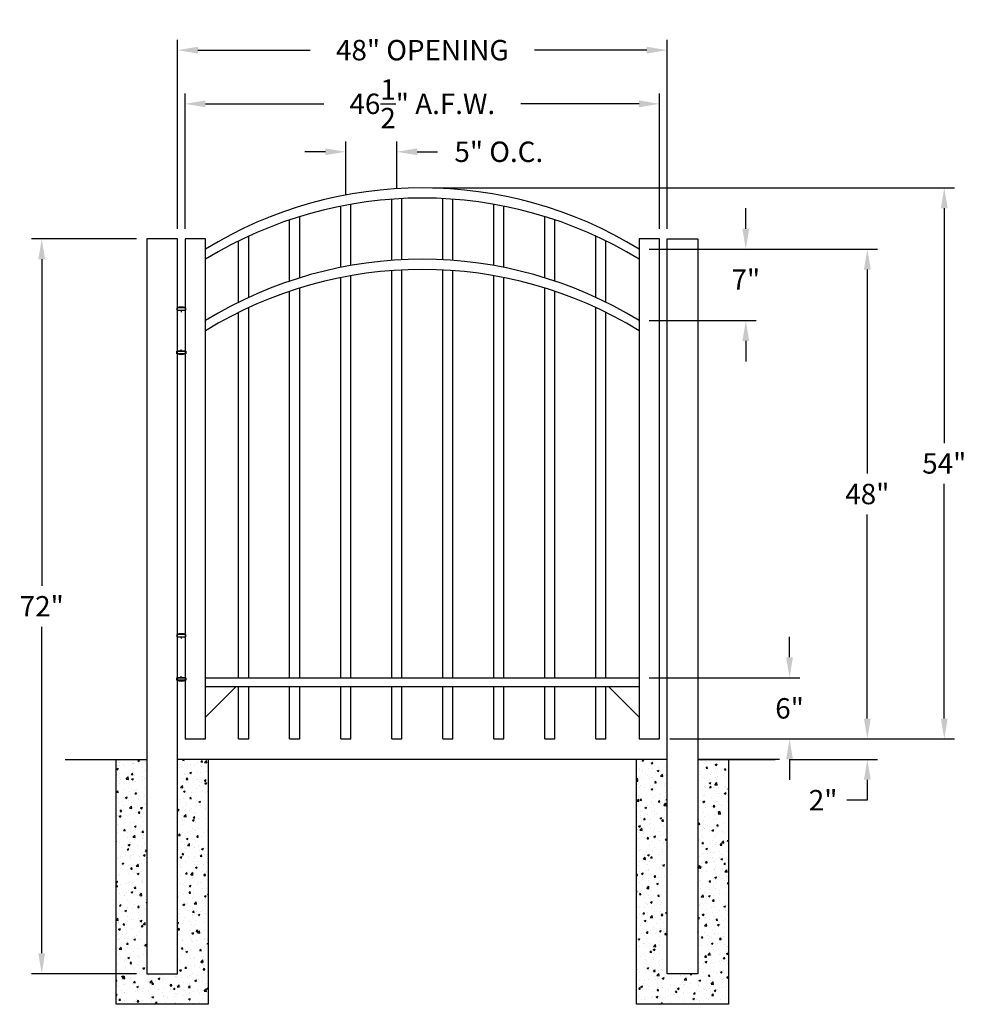
# Model space of a CAD drawing. Units: inches. Extents: x -6.1 to 86.7, y 8.5 to 105.
import ezdxf

# ---------------------------------------------------------------- set-up
doc = ezdxf.new("R2010")
doc.units = ezdxf.units.IN
doc.header["$MEASUREMENT"] = 0
doc.dimstyles.get("Standard").update_dxf_attribs({"dimtxt": 2, "dimasz": 2, "dimexe": 1, "dimexo": 1, "dimgap": 1, "dimtad": 0, "dimtih": 1, "dimtoh": 1, "dimdec": 4, "dimzin": 0, "dimdsep": 46, "dimlunit": 4, "dimtxsty": 'Standard', "dimcen": 1, "dimadec": 0, "dimazin": 0, "dimtfac": 1, "dimtdec": 4, "dimtofl": 0, "dimtmove": 0, "dimatfit": 3, "dimfxl": 1, "dimtolj": 1, "dimtzin": 0, "dimarcsym": 0})

# ---------------------------------------------------------------- blocks, each defined once
blk = doc.blocks.new('*D9')
at = {"color": 0, "lineweight": -2, "transparency": 16777216}
for p, q in [((9.388, 84.526), (9.388, 103.021)), ((57.388, 84.526), (57.388, 103.021)), ((11.388, 102.021), (22.388, 102.021)), ((55.388, 102.021), (44.388, 102.021))]:
    blk.add_line(p, q, dxfattribs=at)
at = {"color": 0, "transparency": 16777216}
for points in [[(11.388, 102.355), (11.388, 101.688), (9.388, 102.021)], [(55.388, 102.355), (55.388, 101.688), (57.388, 102.021)]]:
    blk.add_solid(points, dxfattribs=at)
at = {"layer": 'Defpoints', "color": 0, "transparency": 16777216}
for p in [(9.388, 102.021), (9.388, 83.526), (57.388, 83.526)]:
    blk.add_point(p, dxfattribs=at)
at = {"color": 0, "transparency": 16777216, "insert": (33.388, 102.021), "char_height": 2, "attachment_point": 5}
blk.add_mtext('\\A1;48" OPENING', dxfattribs=at)
blk = doc.blocks.new('*D11')
at = {"color": 0, "lineweight": -2, "transparency": 16777216}
for p, q in [((65.097, 84.526), (65.097, 86.526)), ((55.638, 82.526), (66.097, 82.526)), ((55.638, 75.526), (66.097, 75.526)), ((65.097, 73.526), (65.097, 71.526))]:
    blk.add_line(p, q, dxfattribs=at)
at = {"color": 0, "transparency": 16777216}
for points in [[(64.763, 84.526), (65.43, 84.526), (65.097, 82.526)], [(64.763, 73.526), (65.43, 73.526), (65.097, 75.526)]]:
    blk.add_solid(points, dxfattribs=at)
at = {"layer": 'Defpoints', "color": 0, "transparency": 16777216}
for p in [(54.638, 82.526), (54.638, 75.526), (65.097, 75.526)]:
    blk.add_point(p, dxfattribs=at)
at = {"color": 0, "transparency": 16777216, "insert": (65.097, 79.54), "char_height": 2, "attachment_point": 5}
blk.add_mtext('\\A1;7"', dxfattribs=at)
blk = doc.blocks.new('*D12')
at = {"color": 0, "lineweight": -2, "transparency": 16777216}
for p, q in [((69.384, 42.526), (69.384, 44.526)), ((55.638, 40.526), (70.384, 40.526)), ((58.388, 34.526), (70.384, 34.526)), ((69.384, 32.526), (69.384, 30.526))]:
    blk.add_line(p, q, dxfattribs=at)
at = {"color": 0, "transparency": 16777216}
for points in [[(69.05, 42.526), (69.717, 42.526), (69.384, 40.526)], [(69.05, 32.526), (69.717, 32.526), (69.384, 34.526)]]:
    blk.add_solid(points, dxfattribs=at)
at = {"layer": 'Defpoints', "color": 0, "transparency": 16777216}
for p in [(54.638, 40.526), (57.388, 34.526), (69.384, 34.526)]:
    blk.add_point(p, dxfattribs=at)
at = {"color": 0, "transparency": 16777216, "insert": (69.384, 37.526), "char_height": 2, "attachment_point": 5}
blk.add_mtext('\\A1;6"', dxfattribs=at)
blk = doc.blocks.new('*D13')
at = {"color": 0, "lineweight": -2, "transparency": 16777216}
for p, q in [((55.638, 82.526), (78.009, 82.526)), ((77.009, 80.526), (77.009, 60.526)), ((77.009, 36.526), (77.009, 56.526)), ((58.388, 34.526), (78.009, 34.526))]:
    blk.add_line(p, q, dxfattribs=at)
at = {"color": 0, "transparency": 16777216}
for points in [[(76.676, 80.526), (77.342, 80.526), (77.009, 82.526)], [(76.676, 36.526), (77.342, 36.526), (77.009, 34.526)]]:
    blk.add_solid(points, dxfattribs=at)
at = {"layer": 'Defpoints', "color": 0, "transparency": 16777216}
for p in [(54.638, 82.526), (57.388, 34.526), (77.009, 34.526)]:
    blk.add_point(p, dxfattribs=at)
at = {"color": 0, "transparency": 16777216, "insert": (77.009, 58.526), "char_height": 2, "attachment_point": 5}
blk.add_mtext('\\A1;48"', dxfattribs=at)
blk = doc.blocks.new('*D14')
at = {"color": 0, "lineweight": -2, "transparency": 16777216}
for p, q in [((77.009, 36.526), (77.009, 38.526)), ((58.388, 34.526), (78.009, 34.526)), ((69.388, 32.526), (78.009, 32.526)), ((77.009, 30.526), (77.009, 28.526)), ((77.009, 28.526), (75.009, 28.526))]:
    blk.add_line(p, q, dxfattribs=at)
at = {"color": 0, "transparency": 16777216}
for points in [[(76.676, 36.526), (77.342, 36.526), (77.009, 34.526)], [(76.676, 30.526), (77.342, 30.526), (77.009, 32.526)]]:
    blk.add_solid(points, dxfattribs=at)
at = {"layer": 'Defpoints', "color": 0, "transparency": 16777216}
for p in [(57.388, 34.526), (68.388, 32.526), (77.009, 32.526)]:
    blk.add_point(p, dxfattribs=at)
at = {"color": 0, "transparency": 16777216, "insert": (72.676, 28.526), "char_height": 2, "attachment_point": 5}
blk.add_mtext('\\A1;2"', dxfattribs=at)
blk = doc.blocks.new('*D15')
at = {"color": 0, "lineweight": -2, "transparency": 16777216}
for p, q in [((25.885, 87.828), (25.885, 93.061)), ((30.888, 88.449), (30.888, 93.061)), ((23.885, 92.061), (21.885, 92.061)), ((32.888, 92.061), (34.888, 92.061))]:
    blk.add_line(p, q, dxfattribs=at)
at = {"color": 0, "transparency": 16777216}
for points in [[(23.885, 92.395), (23.885, 91.728), (25.885, 92.061)], [(32.888, 92.395), (32.888, 91.728), (30.888, 92.061)]]:
    blk.add_solid(points, dxfattribs=at)
at = {"layer": 'Defpoints', "color": 0, "transparency": 16777216}
for p in [(30.888, 92.061), (30.888, 87.449), (25.885, 86.828)]:
    blk.add_point(p, dxfattribs=at)
at = {"color": 0, "transparency": 16777216, "insert": (40.888, 92.061), "char_height": 2, "attachment_point": 5}
blk.add_mtext('\\A1;5" O.C.', dxfattribs=at)
blk = doc.blocks.new('*D20')
at = {"color": 0, "lineweight": -2, "transparency": 16777216}
for p, q in [((5.388, 83.526), (-4.914, 83.526)), ((-3.914, 81.526), (-3.914, 49.526)), ((-3.914, 13.526), (-3.914, 45.526)), ((5.388, 11.526), (-4.914, 11.526))]:
    blk.add_line(p, q, dxfattribs=at)
at = {"color": 0, "transparency": 16777216}
for points in [[(-4.247, 81.526), (-3.581, 81.526), (-3.914, 83.526)], [(-4.247, 13.526), (-3.581, 13.526), (-3.914, 11.526)]]:
    blk.add_solid(points, dxfattribs=at)
at = {"layer": 'Defpoints', "color": 0, "transparency": 16777216}
for p in [(-3.914, 83.526), (6.388, 83.526), (6.388, 11.526)]:
    blk.add_point(p, dxfattribs=at)
at = {"color": 0, "transparency": 16777216, "insert": (-3.914, 47.526), "char_height": 2, "attachment_point": 5}
blk.add_mtext('\\A1;72"', dxfattribs=at)
blk = doc.blocks.new('A$C5A6C5952')
for p, q in [((0.438, 4.096), (-0.438, 4.096)), ((-0.438, 4.096), (-0.438, 3.846)), ((0.438, 3.846), (0.438, 4.096)), ((-0.438, 3.846), (0.438, 3.846)), ((-0.375, -0.154), (-0.375, 3.846)), ((-0.375, 3.846), (0.375, 3.846)), ((0, 3.846), (0, 3.681)), ((0.375, 3.846), (0.375, -0.154)), ((0, -0.154), (0, 0)), ((-0.438, -0.404), (-0.438, -0.154)), ((-0.438, -0.154), (0.438, -0.154)), ((0.438, -0.404), (-0.438, -0.404)), ((0.375, -0.154), (-0.375, -0.154)), ((0.438, -0.154), (0.438, -0.404))]:
    blk.add_line(p, q)
for centre, radius, start, end in [((0, 2.596), 1.562, 73.7398, 106.2602), ((0, 0.729), 1.214, 248.88236, 291.11764)]:
    blk.add_arc(centre, radius, start, end)
blk = doc.blocks.new('Hinge')
blk.add_blockref('A$C5A6C5952', (40.152, 26.069))
blk = doc.blocks.new('*D26')
at = {"color": 0, "lineweight": -2, "transparency": 16777216}
for p, q in [((10.138, 84.526), (10.138, 97.759)), ((56.638, 84.526), (56.638, 97.759)), ((12.138, 96.759), (23.721, 96.759)), ((54.638, 96.759), (43.054, 96.759))]:
    blk.add_line(p, q, dxfattribs=at)
at = {"color": 0, "transparency": 16777216}
for points in [[(12.138, 97.093), (12.138, 96.426), (10.138, 96.759)], [(54.638, 97.093), (54.638, 96.426), (56.638, 96.759)]]:
    blk.add_solid(points, dxfattribs=at)
at = {"layer": 'Defpoints', "color": 0, "transparency": 16777216}
for p in [(56.638, 96.759), (10.138, 83.526), (56.638, 83.526)]:
    blk.add_point(p, dxfattribs=at)
at = {"color": 0, "transparency": 16777216, "insert": (33.388, 96.759), "char_height": 2, "attachment_point": 5}
blk.add_mtext('\\A1;46{\\H1.000000x;\\S1/2;}" A.F.W.', dxfattribs=at)
blk = doc.blocks.new('*D27')
at = {"color": 0, "lineweight": -2, "transparency": 16777216}
for p, q in [((34.388, 88.526), (85.55, 88.526)), ((84.55, 86.526), (84.55, 63.526)), ((84.55, 36.526), (84.55, 59.526)), ((57.638, 34.526), (85.55, 34.526))]:
    blk.add_line(p, q, dxfattribs=at)
at = {"color": 0, "transparency": 16777216}
for points in [[(84.217, 86.526), (84.883, 86.526), (84.55, 88.526)], [(84.217, 36.526), (84.883, 36.526), (84.55, 34.526)]]:
    blk.add_solid(points, dxfattribs=at)
at = {"layer": 'Defpoints', "color": 0, "transparency": 16777216}
for p in [(33.388, 88.526), (84.55, 88.526), (56.638, 34.526)]:
    blk.add_point(p, dxfattribs=at)
at = {"color": 0, "transparency": 16777216, "insert": (84.55, 61.526), "char_height": 2, "attachment_point": 5}
blk.add_mtext('\\A1;54"', dxfattribs=at)

msp = doc.modelspace()

# ---------------------------------------------------------------- hatches: boundary and pattern name
h = msp.add_hatch()
h.set_pattern_fill('AR-CONC', color=256, scale=0.25, style=0)
h.paths.add_polyline_path([(12.38766, 32.52631), (9.38766, 32.52631), (9.38766, 11.52631), (6.38766, 11.52631), (6.38766, 32.52631), (3.38766, 32.52631), (3.38766, 8.52631), (12.38766, 8.52631)])
h = msp.add_hatch()
h.set_pattern_fill('AR-CONC', color=256, scale=0.25, style=0)
h.paths.add_polyline_path([(54.38766, 8.52631), (63.38766, 8.52631), (63.38766, 32.52631), (60.38766, 32.52631), (60.38766, 11.52631), (57.38766, 11.52631), (57.38766, 32.52631), (54.38766, 32.52631)])

# ---------------------------------------------------------------- linework, layer by layer
for p, q in [((26.38766, 80.91876), (26.38766, 86.91876)), ((30.38766, 81.4154), (30.38766, 87.4154)), ((31.38766, 81.47705), (31.38766, 87.47705)), ((35.38766, 81.47705), (35.38766, 87.47705)), ((36.38766, 81.4154), (36.38766, 87.4154)), ((40.38766, 80.91876), (40.38766, 86.91876)), ((25.38766, 80.73093), (25.38766, 86.73093)), ((41.38766, 80.73093), (41.38766, 86.73093)), ((20.38766, 79.39043), (20.38766, 85.39043)), ((21.38766, 79.7138), (21.38766, 85.7138)), ((45.38766, 79.7138), (45.38766, 85.7138)), ((46.38766, 79.39043), (46.38766, 85.39043)), ((6.38766, 83.52631), (6.38766, 11.52631)), ((9.38766, 83.52631), (6.38766, 83.52631)), ((9.38766, 11.52631), (9.38766, 83.52631)), ((10.13766, 83.52631), (10.13766, 34.52631)), ((12.13766, 83.52631), (10.13766, 83.52631)), ((12.13766, 34.52631), (12.13766, 83.52631)), ((15.38766, 77.32155), (15.38766, 83.32155)), ((16.38766, 77.79886), (16.38766, 83.79886)), ((50.38766, 77.79886), (50.38766, 83.79886)), ((51.38766, 77.32155), (51.38766, 83.32155)), ((54.63766, 83.52631), (54.63766, 34.52631)), ((56.63766, 83.52631), (54.63766, 83.52631)), ((56.63766, 34.52631), (56.63766, 83.52631)), ((57.38766, 83.52631), (60.38766, 83.52631)), ((57.38766, 11.52631), (57.38766, 83.52631)), ((60.38766, 83.52631), (60.38766, 11.52631)), ((30.38766, 40.52631), (30.38766, 80.4154)), ((31.38766, 40.52631), (31.38766, 80.47705)), ((35.38766, 40.52631), (35.38766, 80.47705)), ((36.38766, 40.52631), (36.38766, 80.4154)), ((25.38766, 40.52631), (25.38766, 79.73093)), ((26.38766, 40.52631), (26.38766, 79.91876)), ((40.38766, 40.52631), (40.38766, 79.91876)), ((41.38766, 40.52631), (41.38766, 79.73093)), ((20.38766, 40.52631), (20.38766, 78.39043)), ((21.38766, 40.52631), (21.38766, 78.7138)), ((45.38766, 40.52631), (45.38766, 78.7138)), ((46.38766, 40.52631), (46.38766, 78.39043)), ((15.38766, 40.52631), (15.38766, 76.32155)), ((16.38766, 40.52631), (16.38766, 76.79886)), ((50.38766, 40.52631), (50.38766, 76.79886)), ((51.38766, 40.52631), (51.38766, 76.32155)), ((12.13766, 40.52631), (54.63766, 40.52631)), ((12.13766, 39.65131), (54.63766, 39.65131)), ((15.38766, 34.52631), (15.38766, 39.65131)), ((16.38766, 34.52631), (16.38766, 39.65131)), ((20.38766, 34.52631), (20.38766, 39.65131)), ((21.38766, 34.52631), (21.38766, 39.65131)), ((25.38766, 34.52631), (25.38766, 39.65131)), ((26.38766, 34.52631), (26.38766, 39.65131)), ((30.38766, 34.52631), (30.38766, 39.65131)), ((31.38766, 34.52631), (31.38766, 39.65131)), ((35.38766, 34.52631), (35.38766, 39.65131)), ((36.38766, 34.52631), (36.38766, 39.65131)), ((40.38766, 34.52631), (40.38766, 39.65131)), ((41.38766, 34.52631), (41.38766, 39.65131)), ((45.38766, 34.52631), (45.38766, 39.65131)), ((46.38766, 34.52631), (46.38766, 39.65131)), ((50.38766, 34.52631), (50.38766, 39.65131)), ((51.38766, 34.52631), (51.38766, 39.65131)), ((10.13766, 34.52631), (12.13766, 34.52631)), ((15.38766, 34.52631), (16.38766, 34.52631)), ((20.38766, 34.52631), (21.38766, 34.52631)), ((25.38766, 34.52631), (26.38766, 34.52631)), ((30.38766, 34.52631), (31.38766, 34.52631)), ((35.38766, 34.52631), (36.38766, 34.52631)), ((40.38766, 34.52631), (41.38766, 34.52631)), ((45.38766, 34.52631), (46.38766, 34.52631)), ((50.38766, 34.52631), (51.38766, 34.52631)), ((54.63766, 34.52631), (56.63766, 34.52631)), ((-1.61234, 32.52631), (6.38766, 32.52631)), ((3.38766, 8.52631), (3.38766, 32.52631)), ((57.38766, 32.52631), (9.38766, 32.52631)), ((12.38766, 32.52631), (12.38766, 8.52631)), ((54.38766, 8.52631), (54.38766, 32.52631)), ((60.38766, 32.52631), (67.97443, 32.52631)), ((68.38766, 32.52631), (60.38766, 32.52631)), ((63.38766, 32.52631), (63.38766, 8.52631)), ((6.38766, 11.52631), (9.38766, 11.52631)), ((60.38766, 11.52631), (57.38766, 11.52631)), ((12.38766, 8.52631), (3.38766, 8.52631)), ((63.38766, 8.52631), (54.38766, 8.52631))]:
    msp.add_line(p, q)
for points in [[(15.13766, 39.65131), (12.13766, 36.65131)], [(51.63766, 39.65131), (54.63766, 36.65131)]]:
    msp.add_lwpolyline(points)
for centre in [(33.38766, 47.8961), (33.38766, 46.8961), (33.38766, 40.8961), (33.38766, 39.8961)]:
    msp.add_arc(centre, 40.63021, 58.4656349, 121.5343651)

# ---------------------------------------------------------------- block references
for p in [(-30.3891, 46.6109), (-30.3891, 14.6109)]:
    msp.add_blockref('Hinge', p)

# ---------------------------------------------------------------- dimensions: what is measured, and where the dimension line sits
for base, p1, p2, text, picture, middle in [((9.38766, 102.02139), (57.38766, 83.52631), (9.38766, 83.52631), '<> OPENING', '*D9', (33.38766, 102.02139)), ((56.63766, 96.75946), (10.13766, 83.52631), (56.63766, 83.52631), '<> A.F.W.', '*D26', (33.38766, 96.75946)), ((30.88766, 92.06131), (25.88455, 86.8275), (30.88766, 87.44932), '<> O.C.', '*D15', (40.88766, 92.06131))]:
    dim = msp.add_linear_dim(base=base, p1=p1, p2=p2, text=text, dimstyle='Standard', override={"dimlunit": 5, "dimpost": '"'})
    dim.commit()
    dim.dimension.update_dxf_attribs({"geometry": picture, "text_midpoint": middle, "dimtype": 160})
for base, p1, p2, override, picture, middle in [((84.54986, 88.52631), (56.63766, 34.52631), (33.38766, 88.52631), {"dimlunit": 5, "dimpost": '"'}, '*D27', (84.54986, 61.52631)), ((-3.91393, 83.52631), (6.38766, 11.52631), (6.38766, 83.52631), {"dimlunit": 5, "dimpost": '"'}, '*D20', (-3.91393, 47.52631)), ((77.00889, 34.52631), (54.63766, 82.52631), (57.38766, 34.52631), {"dimtxt": 2, "dimasz": 2, "dimexe": 1, "dimexo": 1, "dimgap": 1, "dimlunit": 5, "dimpost": '"'}, '*D13', (77.00889, 58.52631)), ((77.00889, 32.52631), (57.38766, 34.52631), (68.38766, 32.52631), {"dimlunit": 5, "dimpost": '"'}, '*D14', (72.67556, 28.52631))]:
    dim = msp.add_linear_dim(base=base, p1=p1, p2=p2, angle=90, dimstyle='Standard', override=override)
    dim.commit()
    dim.dimension.update_dxf_attribs({"geometry": picture, "text_midpoint": middle})
for base, p1, p2, picture, middle in [((65.09669, 75.52631), (54.63766, 82.52631), (54.63766, 75.52631), '*D11', (65.09669, 79.53967)), ((69.38351, 34.52631), (54.63766, 40.52631), (57.38766, 34.52631), '*D12', (69.38351, 37.52631))]:
    dim = msp.add_linear_dim(base=base, p1=p1, p2=p2, angle=90, dimstyle='Standard', override={"dimlunit": 5, "dimpost": '"'})
    dim.commit()
    dim.dimension.update_dxf_attribs({"geometry": picture, "text_midpoint": middle, "dimtype": 160})

doc.saveas('drawing.dxf')
